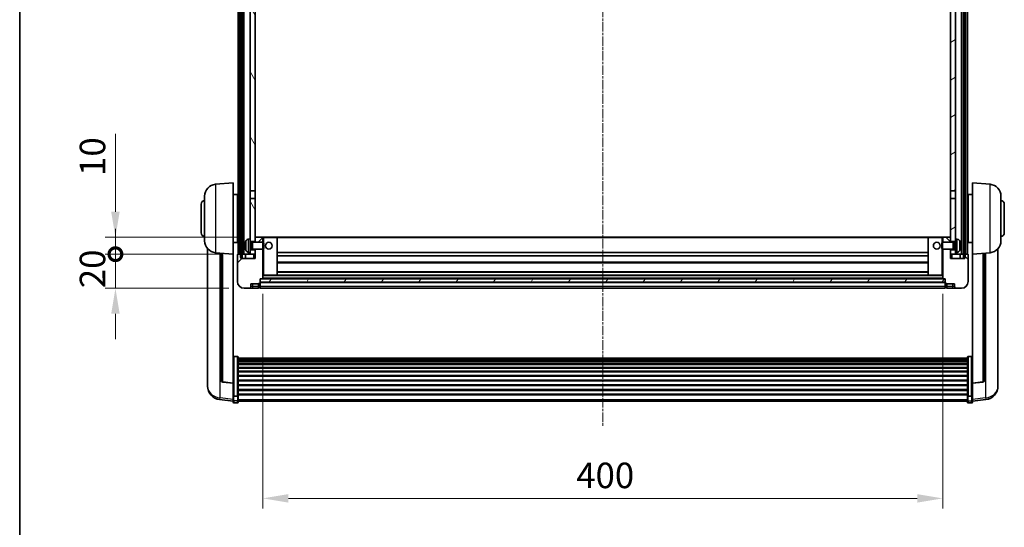
# Model space of a CAD drawing. Units: millimetres. Extents: x 7 to 12980, y -15 to 1671.
# Drawn here: x 2363 to 2943, y 1074 to 1373 of the extents above; entities that cross this region are included whole.
import ezdxf

# ---------------------------------------------------------------- set-up
doc = ezdxf.new("R2010")
doc.units = ezdxf.units.MM
doc.linetypes.add('CHAIN', pattern=[0.3543, 0.2362, -0.0295, 0.0591, -0.0295])
for name, color, linetype, lineweight in [('Border (ISO)', 7, 'Continuous', 35), ('Centerline (ISO)', 131, 'Continuous', 18), ('Dimension (ISO)', 7, 'Continuous', 18), ('Dimension (ISO) @ 1', 7, 'Continuous', 18), ('Hatch (ISO)', 1, 'Continuous', 18), ('Visible (ISO)', 7, 'Continuous', 35), ('Visible Narrow (ISO)', 7, 'Continuous', 25)]:
    doc.layers.add(name, color=color, linetype=linetype, lineweight=lineweight)
doc.styles.add('Note Text (TK)', font='MS PGothic.ttf')
doc.dimstyles.new('Default - Method 1b (TK)', dxfattribs={"dimscale": 6, "dimtxt": 2.5, "dimasz": 2.5, "dimexe": 1, "dimexo": 1.5, "dimgap": 1, "dimtad": 1, "dimtoh": 1, "dimrnd": 1e-08, "dimdsep": 46, "dimtxsty": 'Note Text (TK)', "dimcen": 0.09, "dimdle": 5, "dimclrd": 100, "dimclre": 100, "dimclrt": 7, "dimadec": 1, "dimazin": 1, "dimtfac": 1, "dimtmove": 0, "dimatfit": 3, "dimfxl": 1, "dimtolj": 1, "dimlwd": -1, "dimlwe": -1, "dimarcsym": 0})
pattern_1 = [(60, (2276.437, -63.15), (-16.49778, 9.525), [])]

# ---------------------------------------------------------------- blocks, each defined once
blk = doc.blocks.new('図面枠 tk図枠')
at = {"layer": 'Border (ISO)'}
blk.add_line((14.5, 289), (14.5, 8), dxfattribs=at)
blk = doc.blocks.new('*D72')
at = {"layer": 'Defpoints', "color": 0}
for p in [(2506.52, 1220.42), (2906.52, 1220.42), (2906.52, 1091.22)]:
    blk.add_point(p, dxfattribs=at)
at = {"layer": 'Dimension (ISO)', "color": 100}
for p, q in [((2506.52, 1211.42), (2506.52, 1085.22)), ((2906.52, 1211.42), (2906.52, 1085.22)), ((2521.52, 1091.22), (2891.52, 1091.22))]:
    blk.add_line(p, q, dxfattribs=at)
for points in [[(2521.52, 1093.72), (2521.52, 1088.72), (2506.52, 1091.22)], [(2891.52, 1093.72), (2891.52, 1088.72), (2906.52, 1091.22)]]:
    blk.add_solid(points, dxfattribs=at)
at = {"layer": 'Dimension (ISO)', "color": 7, "insert": (2690.93, 1104.72), "char_height": 15, "attachment_point": 4, "style": 'Note Text (TK)'}
blk.add_mtext('\\A1;400', dxfattribs=at)
blk = doc.blocks.new('_DotSmall')
at = {"color": 0, "linetype": 'ByBlock', "const_width": 0.5}
blk.add_lwpolyline([(-0.0625, 0, 1), (0.0625, 0, 1)], format="xyb", close=True, dxfattribs=at)
blk = doc.blocks.new('*D84')
at = {"layer": 'Defpoints', "color": 0}
for p in [(2419.77, 1234.72), (2491.77, 1234.72), (2495.52, 1214.72)]:
    blk.add_point(p, dxfattribs=at)
at = {"layer": 'Dimension (ISO)', "color": 100}
for p, q in [((2419.77, 1234.72), (2419.77, 1249.72)), ((2482.77, 1234.72), (2413.77, 1234.72)), ((2419.77, 1214.72), (2419.77, 1234.72)), ((2486.52, 1214.72), (2413.77, 1214.72)), ((2419.77, 1199.72), (2419.77, 1184.72))]:
    blk.add_line(p, q, dxfattribs=at)
blk.add_solid([(2417.27, 1199.72), (2422.27, 1199.72), (2419.77, 1214.72)], dxfattribs=at)
at = {"layer": 'Dimension (ISO)', "color": 100, "xscale": 15, "yscale": 15, "zscale": 15, "rotation": 270}
blk.add_blockref('_DotSmall', (2419.77, 1234.72), dxfattribs=at)
at = {"layer": 'Dimension (ISO)', "color": 7, "insert": (2406.27, 1214.74), "char_height": 15, "attachment_point": 4, "rotation": 90, "style": 'Note Text (TK)'}
blk.add_mtext('\\A1;20', dxfattribs=at)
blk = doc.blocks.new('*D85')
at = {"layer": 'Defpoints', "color": 0}
for p in [(2419.77, 1244.72), (2501.12, 1244.72), (2491.77, 1234.72)]:
    blk.add_point(p, dxfattribs=at)
at = {"layer": 'Dimension (ISO)', "color": 100}
for p, q in [((2419.77, 1259.72), (2419.77, 1305.47)), ((2492.12, 1244.72), (2413.77, 1244.72)), ((2419.77, 1234.72), (2419.77, 1244.72)), ((2482.77, 1234.72), (2413.77, 1234.72)), ((2419.77, 1234.72), (2419.77, 1219.72))]:
    blk.add_line(p, q, dxfattribs=at)
blk.add_solid([(2417.27, 1259.72), (2422.27, 1259.72), (2419.77, 1244.72)], dxfattribs=at)
at = {"layer": 'Dimension (ISO)', "color": 100, "xscale": 15, "yscale": 15, "zscale": 15, "rotation": 90}
blk.add_blockref('_DotSmall', (2419.77, 1234.72), dxfattribs=at)
at = {"layer": 'Dimension (ISO)', "color": 7, "insert": (2406.27, 1280.72), "char_height": 15, "attachment_point": 4, "rotation": 90, "style": 'Note Text (TK)'}
blk.add_mtext('\\A1;10', dxfattribs=at)

msp = doc.modelspace()

# ---------------------------------------------------------------- hatches: boundary and pattern name
at = {"layer": 'Hatch (ISO)'}
h = msp.add_hatch(dxfattribs=at)
h.set_pattern_fill('ANSI31', color=256, scale=152.4, angle=14.9999778, style=0)
h.set_pattern_definition(pattern_1)
h.paths.add_polyline_path([(2918.7727, 1482.2156), (2918.7727, 1232.7156), (2919.5227, 1232.7156), (2919.7727, 1232.7156), (2919.7727, 1234.7156), (2919.7727, 1482.2156)])
h.paths.add_polyline_path([(2493.2727, 1482.2156), (2493.2727, 1234.7156), (2493.2727, 1232.7156), (2493.5227, 1232.7156), (2494.2727, 1232.7156), (2494.2727, 1482.2156)])
h = msp.add_hatch(dxfattribs=at)
h.set_pattern_fill('ANSI31', color=256, scale=152.4, angle=75.0001754, style=0)
h.set_pattern_definition([(120.0002, (2276.437, -63.15), (-16.49775, -9.52505), [])])
h.paths.add_polyline_path([(2499.0227, 1439.4656), (2502.0227, 1439.4656), (2502.0227, 1482.2156), (2499.0227, 1482.2156)])
h.paths.add_polyline_path([(2499.0227, 1271.9656), (2502.0227, 1271.9656), (2502.0227, 1434.9656), (2499.0227, 1434.9656)])
h.paths.add_polyline_path([(2499.0227, 1243.7156), (2499.0227, 1242.2156), (2502.0227, 1242.2156), (2502.0227, 1244.6156), (2502.0227, 1267.4656), (2499.0227, 1267.4656)])
h.paths.add_polyline_path([(2499.0227, 1237.2156), (2499.0227, 1235.7156), (2499.0227, 1234.7156), (2502.0227, 1234.7156), (2502.0227, 1237.2156)])
h = msp.add_hatch(dxfattribs=at)
h.set_pattern_fill('ANSI31', color=256, scale=152.4, angle=-14.9999778, style=0)
h.set_pattern_definition([(30, (2276.437, -63.15), (-9.525, 16.49778), [])])
h.paths.add_polyline_path([(2911.0227, 1439.4656), (2914.0227, 1439.4656), (2914.0227, 1482.2156), (2911.0227, 1482.2156)])
h.paths.add_polyline_path([(2914.0227, 1434.9656), (2911.0227, 1434.9656), (2911.0227, 1271.9656), (2914.0227, 1271.9656)])
h.paths.add_polyline_path([(2914.0227, 1242.2156), (2914.0227, 1243.7156), (2914.0227, 1267.4656), (2911.0227, 1267.4656), (2911.0227, 1244.6156), (2911.0227, 1242.2156)])
h.paths.add_polyline_path([(2914.0227, 1235.7156), (2914.0227, 1237.2156), (2911.0227, 1237.2156), (2911.0227, 1234.7156), (2914.0227, 1234.7156)])
h = msp.add_hatch(dxfattribs=at)
h.set_pattern_fill('ANSI31', color=256, scale=152.4, style=0)
h.set_pattern_definition([(45, (2276.437, -63.15), (-13.47038, 13.47038), [])])
edge = h.paths.add_edge_path()
edge.add_ellipse((2504.7727, 1217.7656), major_axis=(0, -0.25), ratio=1, start_angle=0, end_angle=90)
edge.add_line((2505.0227, 1217.7656), (2505.0227, 1218.2156))
edge.add_line((2505.0227, 1218.2156), (2505.0227, 1220.2156))
edge.add_line((2505.0227, 1220.2156), (2505.0227, 1220.3156))
edge.add_line((2505.0227, 1220.3156), (2506.4227, 1220.3156))
edge.add_ellipse((2506.4227, 1220.4156), major_axis=(0, -0.1), ratio=1, start_angle=0, end_angle=90)
edge.add_line((2506.5227, 1220.4156), (2506.5227, 1237.7156))
edge.add_line((2506.5227, 1237.7156), (2502.0227, 1237.7156))
edge.add_line((2502.0227, 1237.7156), (2502.0227, 1237.2156))
edge.add_line((2502.0227, 1237.2156), (2502.0227, 1234.7156))
edge.add_line((2502.0227, 1234.7156), (2502.0227, 1232.2156))
edge.add_line((2502.0227, 1232.2156), (2493.5227, 1232.2156))
edge.add_line((2493.5227, 1232.2156), (2493.5227, 1232.7156))
edge.add_line((2493.5227, 1232.7156), (2493.5227, 1234.7156))
edge.add_line((2493.5227, 1234.7156), (2493.2727, 1234.7156))
edge.add_line((2493.2727, 1234.7156), (2491.7727, 1234.7156))
edge.add_ellipse((2491.7727, 1234.4656), major_axis=(0, 0.25), ratio=1, start_angle=0, end_angle=90)
edge.add_line((2491.5227, 1234.4656), (2491.5227, 1218.7156))
edge.add_ellipse((2495.5227, 1218.7156), major_axis=(-4, 0), ratio=1, start_angle=0, end_angle=90)
edge.add_line((2495.5227, 1214.7156), (2498.5227, 1214.7156))
edge.add_ellipse((2498.5227, 1215.7156), major_axis=(0, -1), ratio=1, start_angle=0, end_angle=90)
edge.add_line((2499.5227, 1215.7156), (2499.5227, 1217.2156))
edge.add_line((2499.5227, 1217.2156), (2504.0227, 1217.2156))
edge.add_line((2504.0227, 1217.2156), (2504.0227, 1217.5156))
edge.add_line((2504.0227, 1217.5156), (2504.7727, 1217.5156))
edge = h.paths.add_edge_path()
edge.add_ellipse((2506.4227, 1244.6156), major_axis=(0.1, 0), ratio=1, start_angle=0, end_angle=90)
edge.add_line((2506.4227, 1244.7156), (2502.1227, 1244.7156))
edge.add_ellipse((2502.1227, 1244.6156), major_axis=(0, 0.1), ratio=1, start_angle=0, end_angle=90)
edge.add_line((2502.0227, 1244.6156), (2502.0227, 1242.2156))
edge.add_line((2502.0227, 1242.2156), (2502.0227, 1241.7156))
edge.add_line((2502.0227, 1241.7156), (2506.5227, 1241.7156))
edge.add_line((2506.5227, 1241.7156), (2506.5227, 1244.6156))
h = msp.add_hatch(dxfattribs=at)
h.set_pattern_fill('ANSI31', color=256, scale=152.4, angle=90.0002105, style=0)
h.set_pattern_definition([(135.0002, (2276.437, -63.15), (-13.47033, -13.47043), [])])
edge = h.paths.add_edge_path()
edge.add_ellipse((2908.2727, 1217.7656), major_axis=(-0.25, 0), ratio=1, start_angle=0, end_angle=90)
edge.add_line((2908.2727, 1217.5156), (2909.0227, 1217.5156))
edge.add_line((2909.0227, 1217.5156), (2909.0227, 1217.2156))
edge.add_line((2909.0227, 1217.2156), (2913.5227, 1217.2156))
edge.add_line((2913.5227, 1217.2156), (2913.5227, 1215.7156))
edge.add_ellipse((2914.5227, 1215.7156), major_axis=(-1, 0), ratio=1, start_angle=0, end_angle=90)
edge.add_line((2914.5227, 1214.7156), (2917.5227, 1214.7156))
edge.add_ellipse((2917.5227, 1218.7156), major_axis=(0, -4), ratio=1, start_angle=0, end_angle=90)
edge.add_line((2921.5227, 1218.7156), (2921.5227, 1234.4656))
edge.add_ellipse((2921.2727, 1234.4656), major_axis=(0.25, 0), ratio=1, start_angle=0, end_angle=90)
edge.add_line((2921.2727, 1234.7156), (2919.7727, 1234.7156))
edge.add_line((2919.7727, 1234.7156), (2919.5227, 1234.7156))
edge.add_line((2919.5227, 1234.7156), (2919.5227, 1232.7156))
edge.add_line((2919.5227, 1232.7156), (2919.5227, 1232.2156))
edge.add_line((2919.5227, 1232.2156), (2911.0227, 1232.2156))
edge.add_line((2911.0227, 1232.2156), (2911.0227, 1234.7156))
edge.add_line((2911.0227, 1234.7156), (2911.0227, 1237.2156))
edge.add_line((2911.0227, 1237.2156), (2911.0227, 1237.7156))
edge.add_line((2911.0227, 1237.7156), (2906.5227, 1237.7156))
edge.add_line((2906.5227, 1237.7156), (2906.5227, 1220.4156))
edge.add_ellipse((2906.6227, 1220.4156), major_axis=(-0.1, 0), ratio=1, start_angle=0, end_angle=90)
edge.add_line((2906.6227, 1220.3156), (2908.0227, 1220.3156))
edge.add_line((2908.0227, 1220.3156), (2908.0227, 1220.2156))
edge.add_line((2908.0227, 1220.2156), (2908.0227, 1218.2156))
edge.add_line((2908.0227, 1218.2156), (2908.0227, 1217.7656))
edge = h.paths.add_edge_path()
edge.add_ellipse((2906.6227, 1244.6156), major_axis=(0, 0.1), ratio=1, start_angle=0, end_angle=90)
edge.add_line((2906.5227, 1244.6156), (2906.5227, 1241.7156))
edge.add_line((2906.5227, 1241.7156), (2911.0227, 1241.7156))
edge.add_line((2911.0227, 1241.7156), (2911.0227, 1242.2156))
edge.add_line((2911.0227, 1242.2156), (2911.0227, 1244.6156))
edge.add_ellipse((2910.9227, 1244.6156), major_axis=(0.1, 0), ratio=1, start_angle=0, end_angle=90)
edge.add_line((2910.9227, 1244.7156), (2906.6227, 1244.7156))
h = msp.add_hatch(dxfattribs=at)
h.set_pattern_fill('ANSI31', color=256, scale=152.4, angle=14.9999778, style=0)
h.set_pattern_definition(pattern_1)
h.paths.add_polyline_path([(2505.0227, 1220.2156), (2505.0227, 1218.2156), (2908.0227, 1218.2156), (2908.0227, 1220.2156)])

# ---------------------------------------------------------------- linework, layer by layer
at = {"layer": 'Centerline (ISO)', "linetype": 'CHAIN', "ltscale": 23.990969}
msp.add_line((2706.5227, 1498.7156), (2706.5227, 1133.3185), dxfattribs=at)
at = {"layer": 'Visible (ISO)'}
for p, q in [((2492.0227, 1234.7156), (2492.0227, 1482.2156)), ((2493.0227, 1234.7156), (2493.0227, 1482.2156)), ((2493.2727, 1482.2156), (2493.2727, 1232.7156)), ((2494.2727, 1232.7156), (2494.2727, 1482.2156)), ((2494.3727, 1234.7156), (2494.3727, 1482.2156)), ((2495.3727, 1234.7156), (2495.3727, 1482.2156)), ((2917.6727, 1234.7156), (2917.6727, 1482.2156)), ((2918.6727, 1234.7156), (2918.6727, 1482.2156)), ((2918.7727, 1482.2156), (2918.7727, 1232.7156)), ((2919.7727, 1232.7156), (2919.7727, 1482.2156)), ((2920.0227, 1234.7156), (2920.0227, 1482.2156)), ((2921.0227, 1234.7156), (2921.0227, 1482.2156)), ((2499.0227, 1434.9656), (2499.0227, 1271.9656)), ((2502.0227, 1271.9656), (2502.0227, 1434.9656)), ((2911.0227, 1434.9656), (2911.0227, 1271.9656)), ((2914.0227, 1271.9656), (2914.0227, 1434.9656)), ((2478.6627, 1275.8093), (2489.0227, 1276.7156)), ((2489.0227, 1276.7156), (2489.0227, 1234.7156)), ((2924.0227, 1234.7156), (2924.0227, 1276.7156)), ((2934.3828, 1275.8093), (2924.0227, 1276.7156)), ((2472.2727, 1242.5954), (2472.2727, 1268.8359)), ((2489.0227, 1269.8656), (2491.5227, 1269.8656)), ((2491.5227, 1241.5656), (2491.5227, 1269.8656)), ((2499.0227, 1271.9656), (2502.0227, 1271.9656)), ((2499.0227, 1267.4656), (2499.0227, 1271.9656)), ((2502.0227, 1271.9656), (2502.0227, 1267.4656)), ((2911.0227, 1271.9656), (2914.0227, 1271.9656)), ((2911.0227, 1267.4656), (2911.0227, 1271.9656)), ((2914.0227, 1271.9656), (2914.0227, 1267.4656)), ((2921.5227, 1269.8656), (2921.5227, 1241.5656)), ((2924.0227, 1269.8656), (2921.5227, 1269.8656)), ((2940.7727, 1268.8359), (2940.7727, 1242.5954)), ((2470.2727, 1247.2156), (2470.2727, 1264.2156)), ((2491.5227, 1268.2156), (2492.0227, 1268.2156)), ((2491.5227, 1263.2156), (2492.0227, 1263.2156)), ((2502.0227, 1267.4656), (2499.0227, 1267.4656)), ((2499.0227, 1267.4656), (2499.0227, 1243.7156)), ((2502.0227, 1242.2156), (2502.0227, 1267.4656)), ((2911.0227, 1267.4656), (2911.0227, 1242.2156)), ((2914.0227, 1267.4656), (2911.0227, 1267.4656)), ((2914.0227, 1243.7156), (2914.0227, 1267.4656)), ((2921.5227, 1268.2156), (2921.0227, 1268.2156)), ((2921.5227, 1263.2156), (2921.0227, 1263.2156)), ((2942.7727, 1264.2156), (2942.7727, 1247.2156)), ((2491.5227, 1248.2156), (2492.0227, 1248.2156)), ((2921.5227, 1248.2156), (2921.0227, 1248.2156)), ((2489.0227, 1241.5656), (2491.5227, 1241.5656)), ((2491.5227, 1243.2156), (2492.0227, 1243.2156)), ((2496.3087, 1239.998), (2496.3087, 1239.4333)), ((2497.9638, 1243.623), (2499.0227, 1243.7156)), ((2499.0227, 1235.7156), (2499.0227, 1243.7156)), ((2499.0227, 1242.2156), (2502.0227, 1242.2156)), ((2499.0227, 1241.5009), (2499.9933, 1241.5009)), ((2499.9933, 1241.5009), (2500.4227, 1241.7156)), ((2499.9933, 1237.9304), (2499.9933, 1241.5009)), ((2500.4227, 1237.7156), (2500.4227, 1241.7156)), ((2500.4227, 1241.7156), (2506.5932, 1241.7156)), ((2502.1227, 1244.7156), (2502.0227, 1244.7156)), ((2502.0227, 1244.6156), (2502.0227, 1241.7156)), ((2506.4227, 1244.7156), (2502.1227, 1244.7156)), ((2507.0227, 1244.7156), (2506.4227, 1244.7156)), ((2506.5227, 1241.7156), (2506.5227, 1244.6156)), ((2506.5932, 1237.7156), (2506.5932, 1241.7156)), ((2507.0227, 1241.2862), (2506.5932, 1241.7156)), ((2514.9227, 1244.7156), (2507.0227, 1244.7156)), ((2507.0227, 1241.2862), (2507.0227, 1238.1451)), ((2898.1227, 1244.7156), (2514.9227, 1244.7156)), ((2515.0227, 1222.4156), (2515.0227, 1244.6156)), ((2898.0227, 1244.6156), (2898.0227, 1222.4156)), ((2906.0227, 1244.7156), (2898.1227, 1244.7156)), ((2906.6227, 1244.7156), (2906.0227, 1244.7156)), ((2906.0227, 1241.2862), (2906.4523, 1241.7156)), ((2906.0227, 1238.1451), (2906.0227, 1241.2862)), ((2906.4523, 1241.7156), (2906.4523, 1237.7156)), ((2912.6227, 1241.7156), (2906.4523, 1241.7156)), ((2906.5227, 1244.6156), (2906.5227, 1241.7156)), ((2910.9227, 1244.7156), (2906.6227, 1244.7156)), ((2911.0227, 1244.7156), (2910.9227, 1244.7156)), ((2911.0227, 1241.7156), (2911.0227, 1244.6156)), ((2911.0227, 1242.2156), (2914.0227, 1242.2156)), ((2912.6227, 1241.7156), (2912.6227, 1237.7156)), ((2913.0522, 1241.5009), (2912.6227, 1241.7156)), ((2913.0522, 1241.5009), (2913.0522, 1237.9304)), ((2914.0227, 1241.5009), (2913.0522, 1241.5009)), ((2914.0227, 1243.7156), (2914.0227, 1235.7156)), ((2915.0817, 1243.623), (2914.0227, 1243.7156)), ((2916.7368, 1239.4333), (2916.7368, 1239.998)), ((2921.5227, 1243.2156), (2921.0227, 1243.2156)), ((2924.0227, 1241.5656), (2921.5227, 1241.5656)), ((2474.0227, 1237.9653), (2474.0227, 1160.0178)), ((2478.6627, 1235.622), (2489.0227, 1234.7156)), ((2482.0227, 1235.3281), (2482.0227, 1160.5915)), ((2489.0227, 1159.0007), (2489.0227, 1234.7156)), ((2491.5227, 1234.4656), (2491.5227, 1218.7156)), ((2493.5227, 1234.7156), (2491.7727, 1234.7156)), ((2493.5227, 1232.2156), (2493.5227, 1234.7156)), ((2494.2727, 1234.7156), (2494.3727, 1234.7156)), ((2494.3727, 1234.7156), (2495.3727, 1234.7156)), ((2495.3727, 1234.7156), (2499.0227, 1234.7156)), ((2496.2727, 1234.7156), (2496.2727, 1232.2156)), ((2497.9638, 1235.8083), (2499.0227, 1235.7156)), ((2499.0227, 1237.9304), (2499.9933, 1237.9304)), ((2502.0227, 1237.2156), (2499.0227, 1237.2156)), ((2499.0227, 1235.7156), (2499.0227, 1234.7156)), ((2499.0227, 1234.7156), (2502.0227, 1234.7156)), ((2499.9933, 1237.9304), (2500.4227, 1237.7156)), ((2500.4227, 1237.7156), (2506.5932, 1237.7156)), ((2502.0227, 1237.7156), (2502.0227, 1232.2156)), ((2502.0227, 1234.7156), (2502.0227, 1237.2156)), ((2506.5227, 1220.4156), (2506.5227, 1237.7156)), ((2507.0227, 1238.1451), (2506.5932, 1237.7156)), ((2898.0227, 1235.7156), (2515.0227, 1235.7156)), ((2906.0227, 1238.1451), (2906.4523, 1237.7156)), ((2912.6227, 1237.7156), (2906.4523, 1237.7156)), ((2906.5227, 1237.7156), (2906.5227, 1220.4156)), ((2911.0227, 1232.2156), (2911.0227, 1237.7156)), ((2911.0227, 1237.2156), (2911.0227, 1234.7156)), ((2914.0227, 1237.2156), (2911.0227, 1237.2156)), ((2911.0227, 1234.7156), (2914.0227, 1234.7156)), ((2913.0522, 1237.9304), (2912.6227, 1237.7156)), ((2914.0227, 1237.9304), (2913.0522, 1237.9304)), ((2915.0817, 1235.8083), (2914.0227, 1235.7156)), ((2914.0227, 1234.7156), (2914.0227, 1235.7156)), ((2914.0227, 1234.7156), (2917.6727, 1234.7156)), ((2916.7727, 1234.7156), (2916.7727, 1232.2156)), ((2917.6727, 1234.7156), (2918.6727, 1234.7156)), ((2918.6727, 1234.7156), (2918.7727, 1234.7156)), ((2921.2727, 1234.7156), (2919.5227, 1234.7156)), ((2919.5227, 1234.7156), (2919.5227, 1232.2156)), ((2921.5227, 1218.7156), (2921.5227, 1234.4656)), ((2934.3828, 1235.622), (2924.0227, 1234.7156)), ((2924.0227, 1234.7156), (2924.0227, 1159.0007)), ((2931.0227, 1160.5915), (2931.0227, 1235.3281)), ((2939.0227, 1160.0178), (2939.0227, 1237.9653)), ((2493.2727, 1232.7156), (2494.2727, 1232.7156)), ((2502.0227, 1232.2156), (2493.5227, 1232.2156)), ((2898.0227, 1233.7156), (2515.0227, 1233.7156)), ((2898.0227, 1229.7156), (2515.0227, 1229.7156)), ((2919.5227, 1232.2156), (2911.0227, 1232.2156)), ((2918.7727, 1232.7156), (2919.7727, 1232.7156)), ((2898.0227, 1224.3156), (2515.0227, 1224.3156)), ((2499.5227, 1215.7156), (2499.5227, 1217.2156)), ((2499.5227, 1217.2156), (2504.0227, 1217.2156)), ((2504.0227, 1217.2156), (2504.0227, 1217.5156)), ((2504.0227, 1217.5156), (2504.7727, 1217.5156)), ((2504.0227, 1215.7156), (2504.0227, 1217.2156)), ((2505.0227, 1217.7656), (2505.0227, 1220.3156)), ((2505.0227, 1220.3156), (2506.4227, 1220.3156)), ((2505.0227, 1220.2156), (2505.0227, 1218.2156)), ((2908.0227, 1220.2156), (2505.0227, 1220.2156)), ((2505.0227, 1218.2156), (2908.0227, 1218.2156)), ((2908.0227, 1218.1156), (2505.0227, 1218.1156)), ((2505.0227, 1217.7656), (2505.0227, 1215.7156)), ((2906.6227, 1220.3156), (2506.4227, 1220.3156)), ((2506.5227, 1222.3156), (2507.0227, 1222.3156)), ((2507.0227, 1222.3156), (2514.9227, 1222.3156)), ((2898.1227, 1222.3156), (2514.9227, 1222.3156)), ((2898.1227, 1222.3156), (2906.0227, 1222.3156)), ((2906.0227, 1222.3156), (2906.5227, 1222.3156)), ((2906.6227, 1220.3156), (2908.0227, 1220.3156)), ((2908.0227, 1220.3156), (2908.0227, 1217.7656)), ((2908.0227, 1218.2156), (2908.0227, 1220.2156)), ((2908.0227, 1215.7156), (2908.0227, 1217.7656)), ((2908.2727, 1217.5156), (2909.0227, 1217.5156)), ((2909.0227, 1217.5156), (2909.0227, 1217.2156)), ((2909.0227, 1217.2156), (2913.5227, 1217.2156)), ((2909.0227, 1217.2156), (2909.0227, 1215.7156)), ((2913.5227, 1217.2156), (2913.5227, 1215.7156)), ((2495.5227, 1214.7156), (2498.5227, 1214.7156)), ((2498.5227, 1214.7156), (2500.5227, 1214.7156)), ((2500.5227, 1214.7156), (2504.0227, 1214.7156)), ((2504.0227, 1215.7156), (2504.0227, 1214.7156)), ((2504.7727, 1215.0156), (2504.0227, 1215.0156)), ((2505.0227, 1214.7156), (2505.0227, 1215.7156)), ((2908.0227, 1214.7156), (2505.0227, 1214.7156)), ((2908.0227, 1215.7156), (2908.0227, 1214.7156)), ((2908.2727, 1215.0156), (2909.0227, 1215.0156)), ((2909.0227, 1214.7156), (2909.0227, 1215.7156)), ((2909.0227, 1214.7156), (2912.5227, 1214.7156)), ((2912.5227, 1214.7156), (2914.5227, 1214.7156)), ((2914.5227, 1214.7156), (2917.5227, 1214.7156)), ((2491.5227, 1174.5794), (2489.5227, 1174.5794)), ((2492.0227, 1174.0608), (2492.0227, 1151.5441)), ((2492.0227, 1173.7123), (2921.0227, 1173.7123)), ((2492.0227, 1173.4407), (2921.0227, 1173.4407)), ((2492.0227, 1172.9895), (2921.0227, 1172.9895)), ((2492.0227, 1172.6793), (2921.0227, 1172.6793)), ((2492.0227, 1171.8094), (2921.0227, 1171.8094)), ((2492.0227, 1171.4629), (2921.0227, 1171.4629)), ((2921.0227, 1151.5441), (2921.0227, 1174.0608)), ((2921.5227, 1174.5794), (2923.5227, 1174.5794)), ((2492.0227, 1170.2077), (2921.0227, 1170.2077)), ((2492.0227, 1169.8286), (2921.0227, 1169.8286)), ((2492.0227, 1168.2331), (2921.0227, 1168.2331)), ((2492.0227, 1167.8259), (2921.0227, 1167.8259)), ((2492.0227, 1165.9456), (2921.0227, 1165.9456)), ((2492.0227, 1165.5156), (2921.0227, 1165.5156)), ((2474.0227, 1158.2329), (2474.0227, 1158.9914)), ((2489.0227, 1158.8747), (2482.9053, 1159.5984)), ((2489.0227, 1159.0007), (2489.0227, 1158.8747)), ((2489.0227, 1158.8747), (2489.0227, 1152.2808)), ((2492.0227, 1163.4148), (2921.0227, 1163.4148)), ((2492.0227, 1162.9681), (2921.0227, 1162.9681)), ((2492.0227, 1160.7175), (2921.0227, 1160.7175)), ((2492.0227, 1160.2607), (2921.0227, 1160.2607)), ((2924.0227, 1158.8747), (2930.1402, 1159.5984)), ((2924.0227, 1158.8747), (2924.0227, 1159.0007)), ((2924.0227, 1152.2808), (2924.0227, 1158.8747)), ((2939.0227, 1158.9914), (2939.0227, 1158.2329)), ((2474.0227, 1158.2329), (2474.0227, 1157.1969)), ((2492.0227, 1157.9356), (2921.0227, 1157.9356)), ((2492.0227, 1157.4756), (2921.0227, 1157.4756)), ((2492.0227, 1155.1506), (2921.0227, 1155.1506)), ((2492.0227, 1154.6938), (2921.0227, 1154.6938)), ((2939.0227, 1157.1969), (2939.0227, 1158.2329)), ((2489.0227, 1148.3033), (2481.0734, 1149.2534)), ((2489.0227, 1151.5441), (2489.0227, 1152.2808)), ((2489.0227, 1151.5441), (2489.0227, 1148.9573)), ((2489.0227, 1147.8185), (2489.0227, 1148.9573)), ((2491.5227, 1151.1967), (2489.5227, 1151.1967)), ((2491.5227, 1147.3185), (2489.5227, 1147.3185)), ((2492.0227, 1152.4432), (2921.0227, 1152.4432)), ((2492.0227, 1152.0138), (2921.0227, 1152.0138)), ((2492.0227, 1148.9573), (2492.0227, 1151.5441)), ((2492.0227, 1148.9573), (2492.0227, 1147.8185)), ((2492.0227, 1148.3185), (2921.0227, 1148.3185)), ((2921.0227, 1151.5441), (2921.0227, 1148.9573)), ((2921.0227, 1147.8185), (2921.0227, 1148.9573)), ((2921.5227, 1151.1967), (2923.5227, 1151.1967)), ((2921.5227, 1147.3185), (2923.5227, 1147.3185)), ((2924.0227, 1152.2808), (2924.0227, 1151.5441)), ((2924.0227, 1148.9573), (2924.0227, 1151.5441)), ((2924.0227, 1148.3033), (2931.9721, 1149.2534)), ((2924.0227, 1148.9573), (2924.0227, 1147.8185))]:
    msp.add_line(p, q, dxfattribs=at)
for centre in [(2510.0227, 1239.7156), (2903.0227, 1239.7156)]:
    msp.add_circle(centre, 2, dxfattribs=at)
for centre, radius, start, end in [((2479.2727, 1268.8359), 7, 95, 180), ((2933.7727, 1268.8359), 7, 0, 85), ((2472.2727, 1264.2156), 2, 90, 180), ((2940.7727, 1264.2156), 2, 0, 90), ((2472.2727, 1247.2156), 2, 180, 270), ((2940.7727, 1247.2156), 2, 270, 0), ((2479.2727, 1242.5954), 7, 180, 265), ((2496.4333, 1241.9003), 0.1246, 159.9603927, 178.1851739), ((2502.4227, 1239.7156), 6.5, 151.8272659, 159.9603927), ((2498.1033, 1242.0291), 1.6, 95, 151.8272659), ((2502.1227, 1244.6156), 0.1, 90, 180), ((2506.4227, 1244.6156), 0.1, 0, 90), ((2514.9227, 1244.6156), 0.1, 0, 90), ((2898.1227, 1244.6156), 0.1, 90, 180), ((2906.6227, 1244.6156), 0.1, 90, 180), ((2910.9227, 1244.6156), 0.1, 0, 90), ((2914.9422, 1242.0291), 1.6, 28.1727341, 85), ((2910.6227, 1239.7156), 6.5, 20.0396073, 28.1727341), ((2916.6122, 1241.9003), 0.1246, 1.8148261, 20.0396073), ((2933.7727, 1242.5954), 7, 275, 0), ((2491.7727, 1234.4656), 0.25, 90, 180), ((2496.4333, 1237.531), 0.1246, 181.8148261, 200.0396073), ((2502.4227, 1239.7156), 6.5, 200.0396073, 208.1727341), ((2498.1033, 1237.4022), 1.6, 208.1727341, 265), ((2914.9422, 1237.4022), 1.6, 275, 331.8272659), ((2910.6227, 1239.7156), 6.5, 331.8272659, 339.9603927), ((2916.6122, 1237.531), 0.1246, 339.9603927, 358.1851739), ((2921.2727, 1234.4656), 0.25, 0, 90), ((2514.9227, 1222.4156), 0.1, 270, 0), ((2898.1227, 1222.4156), 0.1, 180, 270), ((2495.5227, 1218.7156), 4, 180, 270), ((2504.7727, 1217.7656), 0.25, 270, 0), ((2506.4227, 1220.4156), 0.1, 270, 0), ((2906.6227, 1220.4156), 0.1, 180, 270), ((2908.2727, 1217.7656), 0.25, 180, 270), ((2917.5227, 1218.7156), 4, 270, 0), ((2498.5227, 1215.7156), 1, 270, 0), ((2504.7727, 1215.2656), 0.25, 270, 0), ((2908.2727, 1215.2656), 0.25, 180, 270), ((2914.5227, 1215.7156), 1, 180, 270), ((2483.0227, 1160.5915), 1, 180, 263.2530935), ((2930.0227, 1160.5915), 1, 276.7469065, 0), ((2482.0227, 1157.1969), 8, 180, 263.1848065), ((2931.0227, 1157.1969), 8, 276.8151935, 0), ((2489.5227, 1147.8185), 0.5, 180, 270), ((2491.5227, 1147.8185), 0.5, 270, 0), ((2921.5227, 1147.8185), 0.5, 180, 270), ((2923.5227, 1147.8185), 0.5, 270, 0)]:
    msp.add_arc(centre, radius, start, end, dxfattribs=at)
for centre, major_axis, ratio, start_param, end_param in [((2502.4105, 1239.7085), (-3.2829, 5.6083), 0.99488747, 0.69485901, 0.93384331), ((2502.4105, 1239.576), (-6.4737, 0.5671), 0.05101764, 0.10959827, 0.34858257), ((2910.635, 1239.7085), (-3.2829, -5.6083), 0.99488747, 2.20774935, 2.44673364), ((2910.635, 1239.576), (6.4737, 0.5671), 0.05101764, 5.93460274, 6.17358703), ((2502.4105, 1239.8553), (-6.4737, -0.5671), 0.05101764, 5.93460274, 6.17358703), ((2502.4105, 1239.7228), (3.2829, 5.6083), 0.99488747, 2.20774935, 2.44673364), ((2910.635, 1239.8553), (6.4737, -0.5671), 0.05101764, 0.10959827, 0.34858257), ((2910.635, 1239.7228), (3.2829, -5.6083), 0.99488747, 0.69485901, 0.93384331)]:
    msp.add_ellipse(centre, major_axis=major_axis, ratio=ratio, start_param=start_param, end_param=end_param, dxfattribs=at)
for points, knots in [([(2495.9725, 1240.1036), (2495.9681, 1240.1061), (2495.9644, 1240.1169), (2495.9598, 1240.1552), (2495.9589, 1240.1827), (2495.9595, 1240.2446), (2495.9612, 1240.2831), (2495.9663, 1240.3551), (2495.9692, 1240.3871), (2495.9725, 1240.4184)], [0, 0, 0, 0, 0.0125039067, 0.0125039067, 0.0250078135, 0.0250078135, 0.0375277995, 0.0375277995, 0.0466766392, 0.0466766392, 0.0466766392, 0.0466766392]), ([(2917.073, 1240.4184), (2917.0773, 1240.377), (2917.081, 1240.3332), (2917.0857, 1240.2535), (2917.0866, 1240.2176), (2917.086, 1240.1617), (2917.0843, 1240.138), (2917.0791, 1240.112), (2917.0763, 1240.1055), (2917.073, 1240.1036)], [0, 0, 0, 0, 0.0124997785, 0.0124997785, 0.0249995571, 0.0249995571, 0.0375236714, 0.0375236714, 0.0466766062, 0.0466766062, 0.0466766062, 0.0466766062]), ([(2495.9725, 1239.0129), (2495.9681, 1239.0543), (2495.9645, 1239.0981), (2495.9598, 1239.1778), (2495.9589, 1239.2137), (2495.9595, 1239.2696), (2495.9612, 1239.2933), (2495.9663, 1239.3193), (2495.9692, 1239.3258), (2495.9725, 1239.3277)], [0, 0, 0, 0, 0.0124997785, 0.0124997785, 0.0249995571, 0.0249995571, 0.0375236714, 0.0375236714, 0.0466766062, 0.0466766062, 0.0466766062, 0.0466766062]), ([(2917.073, 1239.3277), (2917.0773, 1239.3252), (2917.081, 1239.3144), (2917.0857, 1239.2761), (2917.0866, 1239.2486), (2917.086, 1239.1867), (2917.0843, 1239.1482), (2917.0791, 1239.0762), (2917.0763, 1239.0441), (2917.073, 1239.0129)], [0, 0, 0, 0, 0.0125039067, 0.0125039067, 0.0250078135, 0.0250078135, 0.0375277995, 0.0375277995, 0.0466766392, 0.0466766392, 0.0466766392, 0.0466766392]), ([(2489.0227, 1174.0608), (2489.0227, 1174.0619), (2489.0227, 1174.063), (2489.023, 1174.1016), (2489.0271, 1174.139), (2489.0431, 1174.2122), (2489.0549, 1174.2478), (2489.0977, 1174.3422), (2489.1363, 1174.397), (2489.2302, 1174.4864), (2489.2837, 1174.521), (2489.3998, 1174.5675), (2489.4609, 1174.5794), (2489.5227, 1174.5794)], [-0.0809227639, -0.0809227639, -0.0809227639, -0.0809227639, -0.0805886357, -0.0805886357, -0.0691479127, -0.0691479127, -0.0577655589, -0.0577655589, -0.0376220805, -0.0376220805, -0.0185556094, -0.0185556094, 0, 0, 0, 0]), ([(2491.5227, 1174.5794), (2491.5846, 1174.5794), (2491.6457, 1174.5675), (2491.7618, 1174.521), (2491.8153, 1174.4864), (2491.9092, 1174.397), (2491.9478, 1174.3422), (2491.9906, 1174.2478), (2492.0024, 1174.2122), (2492.0184, 1174.139), (2492.0225, 1174.1016), (2492.0227, 1174.063), (2492.0227, 1174.0619), (2492.0227, 1174.0608)], [-0.0807455701, -0.0807455701, -0.0807455701, -0.0807455701, -0.0621538264, -0.0621538264, -0.0430502261, -0.0430502261, -0.0228675214, -0.0228675214, -0.011463002, -0.011463002, 0, 0, 0.0003347789, 0.0003347789, 0.0003347789, 0.0003347789]), ([(2921.0227, 1174.0608), (2921.0227, 1174.0619), (2921.0227, 1174.063), (2921.023, 1174.1016), (2921.0271, 1174.139), (2921.0431, 1174.2122), (2921.0549, 1174.2478), (2921.0977, 1174.3422), (2921.1363, 1174.397), (2921.2302, 1174.4864), (2921.2837, 1174.521), (2921.3998, 1174.5675), (2921.4609, 1174.5794), (2921.5227, 1174.5794)], [-0.0809227639, -0.0809227639, -0.0809227639, -0.0809227639, -0.0805886357, -0.0805886357, -0.0691479127, -0.0691479127, -0.0577655589, -0.0577655589, -0.0376220805, -0.0376220805, -0.0185556094, -0.0185556094, 0, 0, 0, 0]), ([(2924.0227, 1174.0608), (2924.0227, 1174.0619), (2924.0227, 1174.063), (2924.0225, 1174.1016), (2924.0184, 1174.139), (2924.0024, 1174.2122), (2923.9906, 1174.2478), (2923.9478, 1174.3422), (2923.9092, 1174.397), (2923.8153, 1174.4864), (2923.7618, 1174.521), (2923.6457, 1174.5675), (2923.5846, 1174.5794), (2923.5227, 1174.5794)], [-0.0003347789, -0.0003347789, -0.0003347789, -0.0003347789, 0, 0, 0.011463002, 0.011463002, 0.0228675214, 0.0228675214, 0.0430502261, 0.0430502261, 0.0621538264, 0.0621538264, 0.0807455701, 0.0807455701, 0.0807455701, 0.0807455701]), ([(2474.0227, 1160.0178), (2474.0227, 1159.9408), (2474.023, 1159.8655), (2474.0261, 1159.3801), (2474.0324, 1159.0336), (2474.0324, 1158.5364), (2474.0261, 1158.3505), (2474.023, 1158.253), (2474.0227, 1158.2414), (2474.0227, 1158.2329)], [4.535339596, 4.535339596, 4.535339596, 4.535339596, 4.561894963, 4.561894963, 4.711051305, 4.711051305, 4.860207647, 4.860207647, 4.886763014, 4.886763014, 4.886763014, 4.886763014]), ([(2474.0227, 1158.9914), (2474.0227, 1159.0456), (2474.023, 1159.1025), (2474.0242, 1159.2556), (2474.0253, 1159.3558), (2474.0264, 1159.4609)], [4.5353395957, 4.5353395957, 4.5353395957, 4.5353395957, 4.5618949629, 4.5618949629, 4.6038245845, 4.6038245845, 4.6038245845, 4.6038245845]), ([(2939.0227, 1158.2329), (2939.0227, 1158.2414), (2939.0225, 1158.253), (2939.0194, 1158.3505), (2939.0131, 1158.5364), (2939.0131, 1159.0336), (2939.0194, 1159.3801), (2939.0225, 1159.8655), (2939.0227, 1159.9408), (2939.0227, 1160.0178)], [4.535339596, 4.535339596, 4.535339596, 4.535339596, 4.561894963, 4.561894963, 4.711051305, 4.711051305, 4.860207647, 4.860207647, 4.886763014, 4.886763014, 4.886763014, 4.886763014]), ([(2939.0191, 1159.4609), (2939.0202, 1159.3558), (2939.0212, 1159.2556), (2939.0225, 1159.1025), (2939.0227, 1159.0456), (2939.0227, 1158.9914)], [4.818278025, 4.818278025, 4.818278025, 4.818278025, 4.8602076466, 4.8602076466, 4.8867630138, 4.8867630138, 4.8867630138, 4.8867630138]), ([(2489.0227, 1151.5441), (2489.0227, 1151.5434), (2489.0227, 1151.5427), (2489.023, 1151.5169), (2489.0271, 1151.4919), (2489.0431, 1151.443), (2489.0549, 1151.4192), (2489.0977, 1151.356), (2489.1363, 1151.3192), (2489.2302, 1151.2592), (2489.2837, 1151.236), (2489.3998, 1151.2047), (2489.4609, 1151.1967), (2489.5227, 1151.1967)], [-0.0003347789, -0.0003347789, -0.0003347789, -0.0003347789, 0, 0, 0.011463002, 0.011463002, 0.0228675214, 0.0228675214, 0.0430502261, 0.0430502261, 0.0621538264, 0.0621538264, 0.0807455701, 0.0807455701, 0.0807455701, 0.0807455701]), ([(2492.0227, 1151.5441), (2492.0227, 1151.5434), (2492.0227, 1151.5427), (2492.0225, 1151.5169), (2492.0184, 1151.4919), (2492.0024, 1151.443), (2491.9906, 1151.4192), (2491.9478, 1151.356), (2491.9092, 1151.3192), (2491.8153, 1151.2592), (2491.7618, 1151.236), (2491.6457, 1151.2047), (2491.5846, 1151.1967), (2491.5227, 1151.1967)], [-0.0809227639, -0.0809227639, -0.0809227639, -0.0809227639, -0.0805886357, -0.0805886357, -0.0691479127, -0.0691479127, -0.0577655589, -0.0577655589, -0.0376220805, -0.0376220805, -0.0185556094, -0.0185556094, 0, 0, 0, 0]), ([(2921.5227, 1151.1967), (2921.4609, 1151.1967), (2921.3998, 1151.2047), (2921.2837, 1151.236), (2921.2302, 1151.2592), (2921.1363, 1151.3192), (2921.0977, 1151.356), (2921.0549, 1151.4192), (2921.0431, 1151.443), (2921.0271, 1151.4919), (2921.023, 1151.5169), (2921.0227, 1151.5427), (2921.0227, 1151.5434), (2921.0227, 1151.5441)], [-0.0807455701, -0.0807455701, -0.0807455701, -0.0807455701, -0.0621538264, -0.0621538264, -0.0430502261, -0.0430502261, -0.0228675214, -0.0228675214, -0.011463002, -0.011463002, 0, 0, 0.0003347789, 0.0003347789, 0.0003347789, 0.0003347789]), ([(2924.0227, 1151.5441), (2924.0227, 1151.5434), (2924.0227, 1151.5427), (2924.0225, 1151.5169), (2924.0184, 1151.4919), (2924.0024, 1151.443), (2923.9906, 1151.4192), (2923.9478, 1151.356), (2923.9092, 1151.3192), (2923.8153, 1151.2592), (2923.7618, 1151.236), (2923.6457, 1151.2047), (2923.5846, 1151.1967), (2923.5227, 1151.1967)], [-0.0809227639, -0.0809227639, -0.0809227639, -0.0809227639, -0.0805886357, -0.0805886357, -0.0691479127, -0.0691479127, -0.0577655589, -0.0577655589, -0.0376220805, -0.0376220805, -0.0185556094, -0.0185556094, 0, 0, 0, 0])]:
    msp.add_open_spline(points, degree=3, knots=knots, dxfattribs=at)
at = {"layer": 'Visible Narrow (ISO)'}
for p, q in [((2478.6627, 1275.8093), (2478.6627, 1235.622)), ((2934.3828, 1235.622), (2934.3828, 1275.8093)), ((2496.3163, 1241.943), (2496.3163, 1241.9253)), ((2496.3163, 1239.9962), (2496.3163, 1239.4351)), ((2496.6928, 1236.6468), (2496.6928, 1242.7845)), ((2497.9638, 1243.623), (2497.9638, 1235.8083)), ((2506.5227, 1244.6156), (2507.0227, 1244.6156)), ((2507.0227, 1244.7156), (2507.0227, 1244.6156)), ((2507.0227, 1244.6156), (2514.9227, 1244.6156)), ((2507.0227, 1241.2862), (2507.0227, 1244.6156)), ((2514.9227, 1244.6156), (2514.9227, 1244.7156)), ((2514.9227, 1244.6156), (2515.0227, 1244.6156)), ((2514.9227, 1244.6156), (2514.9227, 1222.4156)), ((2898.0227, 1244.4156), (2515.0227, 1244.4156)), ((2898.1227, 1244.6156), (2898.0227, 1244.6156)), ((2898.1227, 1244.7156), (2898.1227, 1244.6156)), ((2898.1227, 1222.4156), (2898.1227, 1244.6156)), ((2898.1227, 1244.6156), (2906.0227, 1244.6156)), ((2906.0227, 1244.7156), (2906.0227, 1244.6156)), ((2906.0227, 1244.6156), (2906.0227, 1241.2862)), ((2906.0227, 1244.6156), (2906.5227, 1244.6156)), ((2915.0817, 1235.8083), (2915.0817, 1243.623)), ((2916.3527, 1242.7845), (2916.3527, 1236.6468)), ((2916.7292, 1241.9253), (2916.7292, 1241.943)), ((2916.7292, 1239.4351), (2916.7292, 1239.9962)), ((2481.3255, 1150.295), (2481.3255, 1235.3891)), ((2482.9356, 1159.7209), (2482.9356, 1235.2482)), ((2496.3163, 1237.506), (2496.3163, 1237.4883)), ((2501.0227, 1234.7156), (2501.0227, 1232.2156)), ((2507.0227, 1222.4156), (2507.0227, 1238.1451)), ((2906.0227, 1238.1451), (2906.0227, 1222.4156)), ((2912.0227, 1232.2156), (2912.0227, 1234.7156)), ((2916.7292, 1237.4883), (2916.7292, 1237.506)), ((2930.1099, 1235.2482), (2930.1099, 1159.7209)), ((2931.72, 1235.3891), (2931.72, 1150.295)), ((2898.0227, 1230.0156), (2515.0227, 1230.0156)), ((2507.0227, 1222.4156), (2506.5227, 1222.4156)), ((2507.0227, 1222.4156), (2507.0227, 1222.3156)), ((2514.9227, 1222.4156), (2507.0227, 1222.4156)), ((2514.9227, 1222.4156), (2515.0227, 1222.4156)), ((2514.9227, 1222.3156), (2514.9227, 1222.4156)), ((2898.0227, 1224.0156), (2515.0227, 1224.0156)), ((2898.0227, 1222.4156), (2898.1227, 1222.4156)), ((2898.1227, 1222.4156), (2898.1227, 1222.3156)), ((2906.0227, 1222.4156), (2898.1227, 1222.4156)), ((2906.0227, 1222.3156), (2906.0227, 1222.4156)), ((2906.5227, 1222.4156), (2906.0227, 1222.4156)), ((2500.5227, 1215.7156), (2500.5227, 1217.2156)), ((2504.7727, 1217.5156), (2504.7727, 1215.7156)), ((2908.0227, 1217.8156), (2505.0227, 1217.8156)), ((2906.5227, 1222.0156), (2506.5227, 1222.0156)), ((2906.5227, 1220.6156), (2506.5227, 1220.6156)), ((2908.2727, 1215.7156), (2908.2727, 1217.5156)), ((2912.5227, 1215.7156), (2912.5227, 1217.2156)), ((2500.5227, 1215.7156), (2499.5227, 1215.7156)), ((2504.0227, 1215.7156), (2500.5227, 1215.7156)), ((2500.5227, 1214.7156), (2500.5227, 1215.7156)), ((2504.7727, 1215.7156), (2504.0227, 1215.7156)), ((2505.0227, 1215.7156), (2504.7727, 1215.7156)), ((2504.7727, 1215.0156), (2504.7727, 1215.7156)), ((2908.0227, 1215.7156), (2505.0227, 1215.7156)), ((2908.0227, 1215.7156), (2908.2727, 1215.7156)), ((2908.2727, 1215.7156), (2909.0227, 1215.7156)), ((2908.2727, 1215.7156), (2908.2727, 1215.0156)), ((2912.5227, 1215.7156), (2909.0227, 1215.7156)), ((2912.5227, 1214.7156), (2912.5227, 1215.7156)), ((2913.5227, 1215.7156), (2912.5227, 1215.7156)), ((2489.5227, 1174.5794), (2489.5227, 1151.1967)), ((2491.5227, 1151.1967), (2491.5227, 1174.5794)), ((2921.5227, 1174.5794), (2921.5227, 1151.1967)), ((2923.5227, 1151.1967), (2923.5227, 1174.5794)), ((2489.0227, 1159.0007), (2482.9356, 1159.7209)), ((2930.1099, 1159.7209), (2924.0227, 1159.0007)), ((2489.0227, 1149.3751), (2481.3255, 1150.295)), ((2489.5227, 1148.5243), (2489.5227, 1151.1967)), ((2489.5227, 1148.5243), (2489.5227, 1147.3185)), ((2491.5227, 1148.5243), (2489.5227, 1148.5243)), ((2491.5227, 1151.1967), (2491.5227, 1148.5243)), ((2491.5227, 1147.3185), (2491.5227, 1148.5243)), ((2492.0227, 1149.3903), (2921.0227, 1149.3903)), ((2921.5227, 1148.5243), (2921.5227, 1151.1967)), ((2921.5227, 1148.5243), (2921.5227, 1147.3185)), ((2921.5227, 1148.5243), (2923.5227, 1148.5243)), ((2923.5227, 1151.1967), (2923.5227, 1148.5243)), ((2923.5227, 1147.3185), (2923.5227, 1148.5243)), ((2931.72, 1150.295), (2924.0227, 1149.3751))]:
    msp.add_line(p, q, dxfattribs=at)
for centre, major_axis, ratio, start_param, end_param in [((2483.0227, 1160.5915), (-1, 0), 0.87395333, 0, 1.48352986), ((2483.0227, 1160.5915), (-0.1175, -0.9931), 0.03247717, 0, 0.50569546), ((2930.0227, 1160.5915), (1, 0), 0.87395333, 4.79965544, 6.28318531), ((2930.0227, 1160.5915), (0.1175, -0.9931), 0.03247717, 5.77748985, 6.28318531), ((2482.0227, 1157.1969), (-8, 0), 0.8660254, 0, 1.48352986), ((2931.0227, 1157.1969), (8, 0), 0.8660254, 4.79965544, 6.28318531), ((2482.0227, 1157.1969), (-0.9493, -7.9435), 0.03178074, 0, 0.52169351), ((2489.5227, 1148.9573), (-0.5, 0), 0.8660254, 0, 1.57079633), ((2491.5227, 1148.9573), (0.5, 0), 0.8660254, 4.71238898, 6.28318531), ((2921.5227, 1148.9573), (-0.5, 0), 0.8660254, 0, 1.57079633), ((2923.5227, 1148.9573), (0.5, 0), 0.8660254, 4.71238898, 6.28318531), ((2931.0227, 1157.1969), (0.9493, -7.9435), 0.03178074, 5.7614918, 6.28318531)]:
    msp.add_ellipse(centre, major_axis=major_axis, ratio=ratio, start_param=start_param, end_param=end_param, dxfattribs=at)

# ---------------------------------------------------------------- block references
at = {"xscale": 6, "yscale": 6, "zscale": 6}
msp.add_blockref('図面枠 tk図枠', (2276.4366, -63.1504), dxfattribs=at)

# ---------------------------------------------------------------- dimensions: what is measured, and where the dimension line sits
at = {"layer": 'Dimension (ISO) @ 1', "color": 100}
for base, p1, p2, override, picture, middle in [((2419.7727, 1244.7156), (2491.7727, 1234.7156), (2501.1227, 1244.7156), {"dimscale": 1, "dimtxt": 15, "dimasz": 15, "dimexe": 6, "dimexo": 9, "dimgap": 6, "dimtoh": 0, "dimdec": 2, "dimblk1": 'DotSmall', "dimsah": 1, "dimcen": 0.54, "dimdle": 0, "dimtol": 0, "dimlim": 0, "dimtp": 0, "dimtm": 0, "dimtdec": 2, "dimtix": 0, "dimtofl": 1, "dimtmove": 0, "dimatfit": 1}, '*D85', (2419.7727, 1290.0906)), ((2419.7727, 1234.7156), (2495.5227, 1214.7156), (2491.7727, 1234.7156), {"dimscale": 1, "dimtxt": 15, "dimasz": 15, "dimexe": 6, "dimexo": 9, "dimgap": 6, "dimtoh": 0, "dimdec": 2, "dimblk2": 'DotSmall', "dimsah": 1, "dimcen": 0.54, "dimdle": 0, "dimtol": 0, "dimlim": 0, "dimtp": 0, "dimtm": 0, "dimtdec": 2, "dimtix": 0, "dimtofl": 1, "dimtmove": 0, "dimatfit": 1}, '*D84', (2419.7727, 1224.7156))]:
    dim = msp.add_linear_dim(base=base, p1=p1, p2=p2, angle=90, dimstyle='Default - Method 1b (TK)', override=override, dxfattribs=at)
    dim.commit()
    dim.dimension.update_dxf_attribs({"geometry": picture, "text_midpoint": middle, "dimtype": 128})
dim = msp.add_linear_dim(base=(2906.5227, 1091.2156), p1=(2506.5227, 1220.4156), p2=(2906.5227, 1220.4156), dimstyle='Default - Method 1b (TK)', override={"dimscale": 1, "dimtxt": 15, "dimasz": 15, "dimexe": 6, "dimexo": 9, "dimgap": 6, "dimtoh": 0, "dimdec": 2, "dimcen": 0.54, "dimtol": 0, "dimlim": 0, "dimtp": 0, "dimtm": 0, "dimtdec": 2, "dimtix": 0, "dimtofl": 0, "dimtmove": 0, "dimatfit": 1}, dxfattribs=at)
dim.commit()
dim.dimension.update_dxf_attribs({"geometry": '*D72', "text_midpoint": (2706.5227, 1091.2156), "dimtype": 128})

doc.saveas('drawing.dxf')
